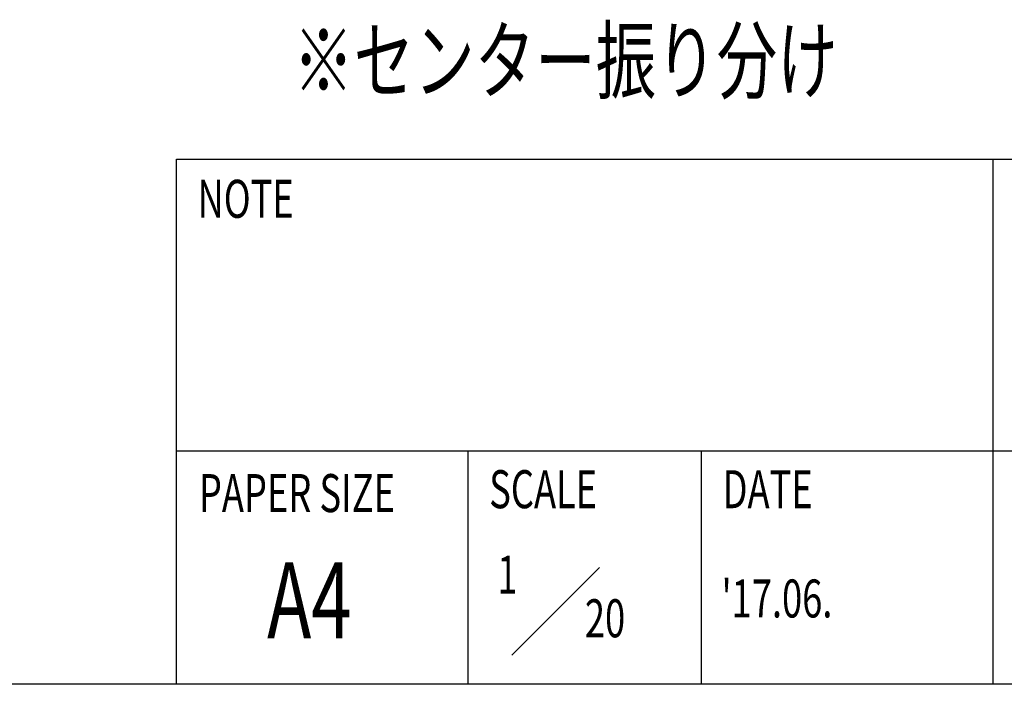
# Model space of a CAD drawing. Extents: x -1800 to 1800, y -2684 to 2667.
# Drawn here: x -134 to 709, y -2533 to -1963 of the extents above; entities that cross this region are included whole.
import ezdxf
from ezdxf.enums import TextEntityAlignment as Align

# ---------------------------------------------------------------- set-up
doc = ezdxf.new("R2010")
doc.units = 0
doc.header["$LTSCALE"] = 254
doc.header["$MEASUREMENT"] = 0
doc.layers.add('DIMNSIONS', color=7, linetype='CONTINUOUS')
doc.layers.add('HIBINO-BASE', color=7, linetype='CONTINUOUS')
doc.styles.get("Standard").update_dxf_attribs({"font": 'txt', "bigfont": 'BIGFONT.SHX'})

msp = doc.modelspace()

# ---------------------------------------------------------------- linework, layer by layer
at = {"layer": 'HIBINO-BASE', "color": 7, "linetype": 'Continuous'}
for p, q in [((0, -2082.9), (1800, -2082.9)), ((0, -2532.9), (0, -2082.9)), ((700, -2532.9), (700, -2082.9)), ((0, -2332.9), (1800, -2332.9)), ((250, -2532.9), (250, -2332.9)), ((450, -2532.9), (450, -2332.9)), ((287.5, -2507.9), (362.5, -2432.9)), ((1800, -2532.9), (-1800, -2532.9))]:
    msp.add_line(p, q, dxfattribs=at)

# ---------------------------------------------------------------- texts
at = {"layer": 'DIMNSIONS', "color": 7, "width": 0.7}
msp.add_text('※センター振り分け', height=54.295, dxfattribs=at).set_placement((100, -1971.11), align=Align.TOP_LEFT)
at = {"layer": 'HIBINO-BASE', "color": 7, "width": 0.7}
for s, height, p in [('NOTE', 32.577, (18, -2100.49)), ('PAPER SIZE', 32.577, (19.17, -2352.71)), ('SCALE', 32.577, (268, -2349.37)), ('DATE', 32.577, (468, -2349.37)), ('A4', 65.154, (77.67, -2428.22)), ('1', 32.58, (275, -2422.5)), ("'17.06.", 32.577, (467.13, -2443.05)), ('20', 32.577, (350, -2460))]:
    msp.add_text(s, height=height, dxfattribs=at).set_placement(p, align=Align.TOP_LEFT)

doc.saveas('drawing.dxf')
